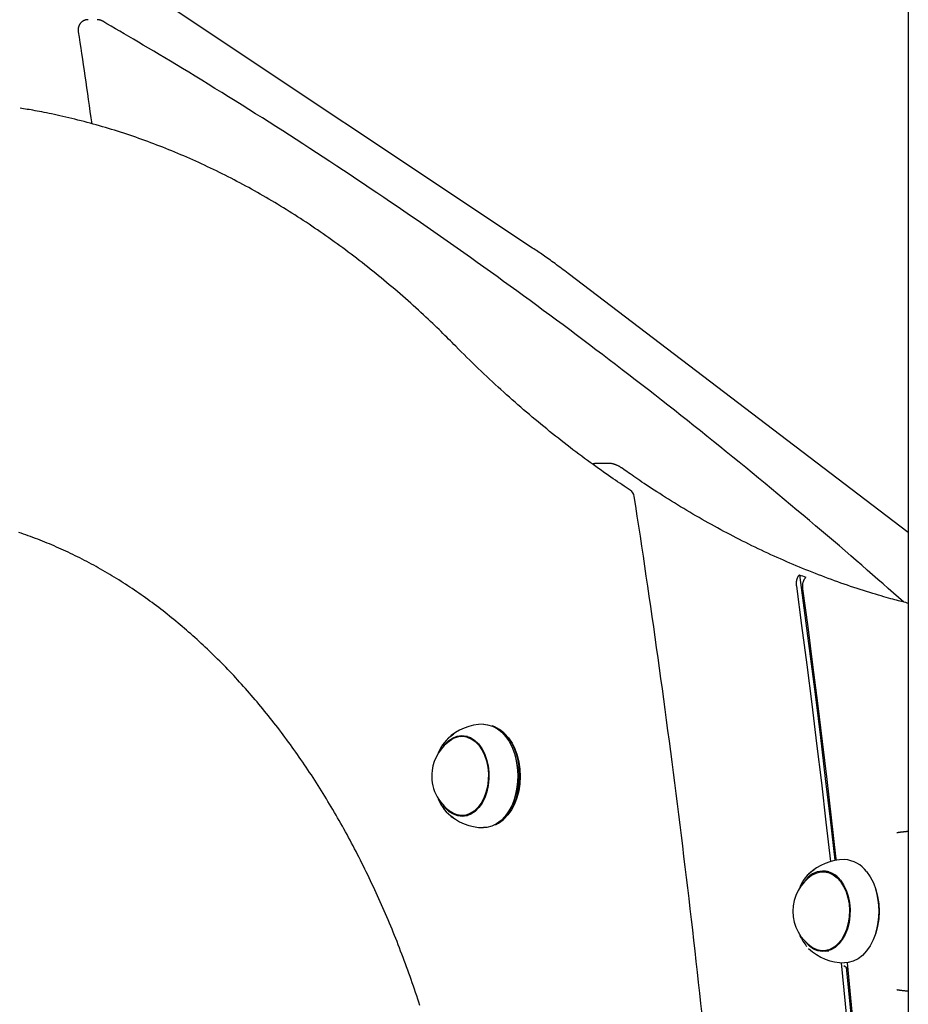
# Model space of a CAD drawing. Extents: x -3801 to 10622, y -2827 to 3464.
# Drawn here: x 1779 to 2071, y 300 to 624 of the extents above; entities that cross this region are included whole.
import ezdxf

# ---------------------------------------------------------------- set-up
doc = ezdxf.new("R2010")
doc.units = 0

msp = doc.modelspace()

# ---------------------------------------------------------------- linework, layer by layer
at = {"color": 7, "linetype": 'Continuous'}
for p, q in [((2071.49, 838.98), (2071.49, -2010.87)), ((1947.81, 549.15), (1813.35, 638.69)), ((2071.49, 455.54), (1959.55, 540.78)), ((1972.39, 478.28), (1969.41, 478.28)), ((1938.47, 389.44), (1938.2, 389.68)), ((1926.43, 388.37), (1924.57, 388.37)), ((1941.91, 382.66), (1941.87, 382.77)), ((1941.87, 367.98), (1941.91, 368.09)), ((1924.14, 362.48), (1924.64, 362.29)), ((1924.57, 362.37), (1926.43, 362.37)), ((1938.2, 361.07), (1938.47, 361.31)), ((2043.51, 343.96), (2042.96, 343.71)), ((2045.28, 343.84), (2043.43, 343.84)), ((2060.76, 338.13), (2060.73, 338.23)), ((2060.73, 323.44), (2060.76, 323.55)), ((2037.73, 319.65), (2038.03, 319.29)), ((2043.24, 317.85), (2043.4, 317.79)), ((2043.43, 317.84), (2045.28, 317.84))]:
    msp.add_line(p, q, dxfattribs=at)
for points in [[(1801.47, 624.3), (1801.38, 624.3), (1801.29, 624.3), (1801.2, 624.3), (1801.11, 624.3), (1801.02, 624.29), (1800.93, 624.28), (1800.84, 624.27), (1800.75, 624.25), (1800.65, 624.23), (1800.55, 624.21), (1800.45, 624.18), (1800.36, 624.14), (1800.26, 624.1), (1800.16, 624.06), (1800.06, 624.01), (1799.96, 623.96), (1799.86, 623.91), (1799.76, 623.85), (1799.66, 623.78), (1799.57, 623.72), (1799.48, 623.65), (1799.39, 623.58), (1799.3, 623.5), (1799.22, 623.42), (1799.14, 623.34), (1799.06, 623.26), (1798.99, 623.18), (1798.92, 623.09), (1798.85, 623), (1798.79, 622.91), (1798.73, 622.82), (1798.68, 622.73), (1798.62, 622.64), (1798.58, 622.55), (1798.53, 622.46), (1798.49, 622.37), (1798.45, 622.28), (1798.42, 622.19), (1798.39, 622.1), (1798.36, 622), (1798.33, 621.91), (1798.31, 621.82), (1798.29, 621.73), (1798.27, 621.64), (1798.26, 621.55), (1798.24, 621.47), (1798.23, 621.38), (1798.22, 621.3), (1798.21, 621.22), (1798.21, 621.15), (1798.21, 621.07), (1798.2, 621), (1798.2, 620.94), (1798.2, 620.87), (1798.21, 620.81), (1798.21, 620.75), (1798.21, 620.69), (1798.22, 620.64), (1798.23, 620.59), (1798.23, 620.54), (1798.24, 620.49), (1798.25, 620.45), (1798.26, 620.4), (1798.27, 620.36)], [(1806.29, 623.79), (1806.25, 623.82), (1806.2, 623.85), (1806.15, 623.88), (1806.11, 623.91), (1806.05, 623.94), (1806, 623.97), (1805.94, 624), (1805.89, 624.03), (1805.82, 624.06), (1805.75, 624.09), (1805.68, 624.12), (1805.61, 624.14), (1805.53, 624.17), (1805.44, 624.19), (1805.36, 624.21), (1805.27, 624.23), (1805.17, 624.25), (1805.08, 624.26), (1804.98, 624.28), (1804.87, 624.29), (1804.77, 624.3), (1804.66, 624.31), (1804.56, 624.32), (1804.45, 624.32)], [(2069.99, 432.59), (2068.3, 434.09), (2066.61, 435.58), (2064.91, 437.08), (2063.2, 438.59), (2061.47, 440.1), (2059.73, 441.63), (2057.97, 443.16), (2056.19, 444.72), (2054.38, 446.29), (2052.54, 447.87), (2050.68, 449.47), (2048.79, 451.09), (2046.87, 452.73), (2044.93, 454.39), (2042.96, 456.06), (2040.97, 457.75), (2038.95, 459.45), (2036.9, 461.18), (2034.84, 462.91), (2032.76, 464.65), (2030.66, 466.4), (2028.56, 468.15), (2026.44, 469.91), (2024.32, 471.66), (2022.2, 473.41), (2020.08, 475.15), (2017.96, 476.89), (2015.83, 478.63), (2013.7, 480.36), (2011.57, 482.08), (2009.44, 483.81), (2007.31, 485.52), (2005.18, 487.24), (2003.04, 488.95), (2000.91, 490.65), (1998.77, 492.35), (1996.63, 494.05), (1994.49, 495.74), (1992.34, 497.43), (1990.2, 499.11), (1988.05, 500.79), (1985.91, 502.46), (1983.76, 504.13), (1981.61, 505.8), (1979.45, 507.46), (1977.3, 509.11), (1975.15, 510.77), (1972.99, 512.41), (1970.83, 514.06), (1968.67, 515.7), (1966.51, 517.33), (1964.35, 518.96), (1962.18, 520.59), (1960.02, 522.21), (1957.85, 523.83), (1955.68, 525.44), (1953.51, 527.05), (1951.34, 528.65), (1949.17, 530.25), (1946.99, 531.84), (1944.82, 533.43), (1942.64, 535.02), (1940.46, 536.6), (1938.28, 538.18), (1936.1, 539.75), (1933.92, 541.32), (1931.73, 542.88), (1929.55, 544.44), (1927.36, 546), (1925.17, 547.55), (1922.98, 549.09), (1920.79, 550.64), (1918.59, 552.17), (1916.4, 553.71), (1914.2, 555.23), (1912.01, 556.76), (1909.81, 558.28), (1907.61, 559.79), (1905.41, 561.3), (1903.2, 562.81), (1901, 564.31), (1898.79, 565.8), (1896.59, 567.3), (1894.38, 568.78), (1892.17, 570.27), (1889.96, 571.74), (1887.75, 573.22), (1885.53, 574.69), (1883.32, 576.15), (1881.1, 577.61), (1878.88, 579.07), (1876.66, 580.52), (1874.44, 581.97), (1872.22, 583.41), (1870, 584.85), (1867.77, 586.28), (1865.55, 587.71), (1863.32, 589.14), (1861.09, 590.56), (1858.86, 591.97), (1856.63, 593.38), (1854.4, 594.79), (1852.17, 596.19), (1849.93, 597.59), (1847.7, 598.98), (1845.47, 600.36), (1843.25, 601.73), (1841.05, 603.08), (1838.88, 604.42), (1836.74, 605.73), (1834.64, 607.01), (1832.58, 608.26), (1830.58, 609.47), (1828.63, 610.64), (1826.73, 611.79), (1824.88, 612.89), (1823.09, 613.96), (1821.35, 615), (1819.66, 615.99), (1818.03, 616.96), (1816.44, 617.89), (1814.91, 618.79), (1813.41, 619.66), (1811.95, 620.52), (1810.51, 621.35), (1809.09, 622.18), (1807.69, 622.99), (1806.29, 623.8)], [(1798.25, 620.36), (1798.52, 618.57), (1798.79, 616.77), (1799.06, 614.98), (1799.33, 613.17), (1799.61, 611.35), (1799.88, 609.51), (1800.15, 607.65), (1800.43, 605.77), (1800.7, 603.86), (1800.98, 601.94), (1801.26, 599.99), (1801.54, 598.02), (1801.82, 596.05), (1802.11, 594.06), (1802.39, 592.07), (1802.67, 590.07)], [(1922.5, 516.84), (1921.92, 517.43), (1921.34, 518.01), (1920.75, 518.6), (1920.16, 519.19), (1919.56, 519.79), (1918.94, 520.4), (1918.31, 521.02), (1917.67, 521.65), (1917.01, 522.29), (1916.33, 522.95), (1915.63, 523.62), (1914.92, 524.3), (1914.18, 525), (1913.43, 525.71), (1912.66, 526.43), (1911.87, 527.16), (1911.06, 527.91), (1910.23, 528.66), (1909.4, 529.43), (1908.54, 530.2), (1907.68, 530.97), (1906.81, 531.75), (1905.94, 532.52), (1905.06, 533.3), (1904.18, 534.07), (1903.3, 534.83), (1902.41, 535.59), (1901.52, 536.35), (1900.64, 537.1), (1899.75, 537.85), (1898.86, 538.59), (1897.96, 539.33), (1897.07, 540.06), (1896.17, 540.79), (1895.27, 541.52), (1894.37, 542.24), (1893.47, 542.96), (1892.57, 543.67), (1891.67, 544.38), (1890.76, 545.08), (1889.86, 545.78), (1888.95, 546.48), (1888.04, 547.17), (1887.12, 547.85), (1886.21, 548.54), (1885.3, 549.21), (1884.38, 549.89), (1883.46, 550.56), (1882.54, 551.22), (1881.62, 551.88), (1880.7, 552.54), (1879.78, 553.19), (1878.85, 553.83), (1877.93, 554.48), (1877, 555.11), (1876.07, 555.75), (1875.14, 556.37), (1874.21, 557), (1873.28, 557.62), (1872.34, 558.23), (1871.41, 558.84), (1870.47, 559.45), (1869.53, 560.05), (1868.59, 560.65), (1867.65, 561.24), (1866.71, 561.83), (1865.76, 562.41), (1864.82, 562.99), (1863.87, 563.56), (1862.93, 564.13), (1861.98, 564.69), (1861.03, 565.25), (1860.08, 565.81), (1859.12, 566.36), (1858.17, 566.91), (1857.22, 567.45), (1856.26, 567.99), (1855.3, 568.52), (1854.35, 569.05), (1853.39, 569.57), (1852.43, 570.09), (1851.46, 570.6), (1850.5, 571.11), (1849.54, 571.61), (1848.57, 572.11), (1847.61, 572.61), (1846.64, 573.1), (1845.67, 573.58), (1844.7, 574.07), (1843.73, 574.54), (1842.76, 575.01), (1841.79, 575.48), (1840.82, 575.94), (1839.84, 576.4), (1838.87, 576.85), (1837.89, 577.3), (1836.91, 577.74), (1835.94, 578.18), (1834.96, 578.62), (1833.98, 579.04), (1833, 579.47), (1832.01, 579.89), (1831.03, 580.3), (1830.05, 580.71), (1829.06, 581.12), (1828.08, 581.52), (1827.09, 581.91), (1826.1, 582.31), (1825.12, 582.69), (1824.13, 583.07), (1823.14, 583.45), (1822.15, 583.82), (1821.16, 584.19), (1820.16, 584.55), (1819.17, 584.91), (1818.18, 585.26), (1817.18, 585.61), (1816.19, 585.95), (1815.19, 586.29), (1814.2, 586.62), (1813.2, 586.95), (1812.2, 587.27), (1811.2, 587.59), (1810.2, 587.91), (1809.2, 588.21), (1808.2, 588.52), (1807.2, 588.82), (1806.2, 589.11), (1805.2, 589.4), (1804.19, 589.69), (1803.19, 589.97), (1802.19, 590.24), (1801.18, 590.51), (1800.18, 590.78), (1799.17, 591.04), (1798.16, 591.29), (1797.16, 591.54), (1796.15, 591.79), (1795.15, 592.02), (1794.17, 592.26), (1793.19, 592.48), (1792.23, 592.7), (1791.3, 592.9), (1790.38, 593.1), (1789.49, 593.29), (1788.63, 593.48), (1787.8, 593.65), (1786.99, 593.81), (1786.21, 593.97), (1785.45, 594.11), (1784.72, 594.25), (1784.02, 594.37), (1783.35, 594.49), (1782.7, 594.6), (1782.07, 594.71), (1781.45, 594.8), (1780.85, 594.9), (1780.26, 594.99), (1779.68, 595.07), (1779.1, 595.16)], [(1959.55, 540.78), (1959, 541.2), (1958.44, 541.61), (1957.89, 542.03), (1957.34, 542.44), (1956.8, 542.84), (1956.26, 543.24), (1955.73, 543.64), (1955.2, 544.02), (1954.68, 544.4), (1954.17, 544.77), (1953.67, 545.13), (1953.18, 545.48), (1952.69, 545.82), (1952.21, 546.16), (1951.74, 546.48), (1951.28, 546.8), (1950.83, 547.11), (1950.39, 547.42), (1949.95, 547.71), (1949.51, 548.01), (1949.08, 548.3), (1948.66, 548.58), (1948.23, 548.87), (1947.81, 549.15)], [(1979.96, 469.46), (1979.28, 469.91), (1978.6, 470.36), (1977.91, 470.82), (1977.22, 471.28), (1976.52, 471.75), (1975.8, 472.23), (1975.08, 472.72), (1974.33, 473.23), (1973.57, 473.75), (1972.79, 474.29), (1971.99, 474.84), (1971.17, 475.42), (1970.33, 476.01), (1969.48, 476.61), (1968.61, 477.24), (1967.72, 477.88), (1966.81, 478.54), (1965.88, 479.22), (1964.94, 479.91), (1964, 480.61), (1963.04, 481.33), (1962.08, 482.05), (1961.11, 482.78), (1960.14, 483.52), (1959.18, 484.26), (1958.21, 485.01), (1957.25, 485.76), (1956.29, 486.52), (1955.33, 487.28), (1954.37, 488.04), (1953.41, 488.81), (1952.46, 489.59), (1951.5, 490.36), (1950.55, 491.15), (1949.6, 491.93), (1948.65, 492.72), (1947.7, 493.52), (1946.76, 494.32), (1945.81, 495.12), (1944.87, 495.93), (1943.93, 496.74), (1942.99, 497.56), (1942.05, 498.38), (1941.12, 499.21), (1940.18, 500.04), (1939.25, 500.87), (1938.31, 501.71), (1937.38, 502.56), (1936.44, 503.41), (1935.51, 504.27), (1934.58, 505.13), (1933.64, 506), (1932.71, 506.87), (1931.78, 507.75), (1930.85, 508.64), (1929.92, 509.53), (1928.99, 510.43), (1928.06, 511.33), (1927.13, 512.24), (1926.21, 513.16), (1925.28, 514.08), (1924.35, 515), (1923.43, 515.92), (1922.5, 516.84)], [(1969.39, 478.24), (1969.27, 478.25), (1969.16, 478.25), (1969.04, 478.25), (1968.93, 478.25), (1968.81, 478.25), (1968.7, 478.25), (1968.58, 478.24), (1968.47, 478.23), (1968.35, 478.21), (1968.24, 478.19), (1968.12, 478.17), (1968, 478.14), (1967.89, 478.12), (1967.77, 478.09), (1967.65, 478.06), (1967.53, 478.02)], [(1977.29, 476.67), (1977.15, 476.76), (1977.01, 476.85), (1976.87, 476.95), (1976.73, 477.04), (1976.58, 477.12), (1976.43, 477.21), (1976.28, 477.3), (1976.13, 477.38), (1975.97, 477.46), (1975.8, 477.53), (1975.64, 477.61), (1975.47, 477.68), (1975.3, 477.75), (1975.13, 477.81), (1974.95, 477.87), (1974.78, 477.93), (1974.61, 477.98), (1974.44, 478.03), (1974.28, 478.07), (1974.11, 478.11), (1973.95, 478.15), (1973.79, 478.18), (1973.64, 478.2), (1973.49, 478.22), (1973.35, 478.24), (1973.21, 478.25), (1973.07, 478.25), (1972.94, 478.25), (1972.81, 478.25), (1972.68, 478.25), (1972.55, 478.25), (1972.42, 478.24)], [(2071.49, 432.2), (2071.06, 432.31), (2070.63, 432.42), (2070.18, 432.53), (2069.72, 432.64), (2069.24, 432.76), (2068.74, 432.89), (2068.21, 433.03), (2067.64, 433.19), (2067.03, 433.35), (2066.38, 433.53), (2065.69, 433.72), (2064.97, 433.92), (2064.2, 434.14), (2063.39, 434.38), (2062.55, 434.63), (2061.66, 434.89), (2060.73, 435.17), (2059.78, 435.46), (2058.79, 435.77), (2057.77, 436.08), (2056.74, 436.41), (2055.69, 436.75), (2054.64, 437.09), (2053.57, 437.44), (2052.51, 437.79), (2051.45, 438.15), (2050.39, 438.52), (2049.33, 438.89), (2048.28, 439.26), (2047.22, 439.64), (2046.16, 440.02), (2045.11, 440.41), (2044.05, 440.81), (2043, 441.21), (2041.94, 441.61), (2040.89, 442.02), (2039.84, 442.43), (2038.79, 442.85), (2037.74, 443.27), (2036.69, 443.7), (2035.64, 444.13), (2034.59, 444.56), (2033.55, 445), (2032.5, 445.45), (2031.45, 445.9), (2030.41, 446.36), (2029.37, 446.82), (2028.33, 447.28), (2027.28, 447.75), (2026.24, 448.22), (2025.21, 448.7), (2024.17, 449.19), (2023.13, 449.68), (2022.09, 450.17), (2021.06, 450.67), (2020.02, 451.17), (2018.99, 451.68), (2017.96, 452.19), (2016.93, 452.7), (2015.9, 453.23), (2014.87, 453.75), (2013.84, 454.28), (2012.81, 454.82), (2011.79, 455.36), (2010.76, 455.9), (2009.74, 456.45), (2008.72, 457), (2007.7, 457.56), (2006.68, 458.12), (2005.66, 458.69), (2004.64, 459.26), (2003.62, 459.84), (2002.61, 460.42), (2001.59, 461.01), (2000.58, 461.6), (1999.57, 462.19), (1998.56, 462.79), (1997.55, 463.4), (1996.54, 464.01), (1995.53, 464.62), (1994.53, 465.24), (1993.53, 465.86), (1992.53, 466.48), (1991.55, 467.09), (1990.59, 467.7), (1989.65, 468.31), (1988.73, 468.9), (1987.83, 469.48), (1986.97, 470.04), (1986.13, 470.59), (1985.33, 471.13), (1984.56, 471.64), (1983.81, 472.14), (1983.1, 472.63), (1982.42, 473.09), (1981.76, 473.54), (1981.14, 473.97), (1980.54, 474.39), (1979.96, 474.79), (1979.41, 475.18), (1978.86, 475.56), (1978.33, 475.93), (1977.81, 476.3), (1977.29, 476.67)], [(2003.58, 296.96), (2003.2, 300.43), (2002.83, 303.9), (2002.45, 307.37), (2002.07, 310.83), (2001.68, 314.3), (2001.29, 317.76), (2000.9, 321.22), (2000.51, 324.69), (2000.11, 328.15), (1999.71, 331.61), (1999.3, 335.07), (1998.89, 338.53), (1998.48, 341.99), (1998.07, 345.45), (1997.65, 348.9), (1997.23, 352.36), (1996.81, 355.82), (1996.38, 359.27), (1995.95, 362.72), (1995.51, 366.18), (1995.08, 369.63), (1994.64, 373.08), (1994.19, 376.53), (1993.75, 379.98), (1993.3, 383.42), (1992.84, 386.87), (1992.38, 390.32), (1991.92, 393.76), (1991.46, 397.2), (1991, 400.64), (1990.53, 404.06), (1990.06, 407.49), (1989.59, 410.9), (1989.11, 414.31), (1988.64, 417.7), (1988.16, 421.08), (1987.68, 424.46), (1987.2, 427.82), (1986.72, 431.17), (1986.23, 434.51), (1985.74, 437.84), (1985.25, 441.15), (1984.76, 444.46), (1984.27, 447.76), (1983.77, 451.05), (1983.28, 454.33), (1982.78, 457.6), (1982.28, 460.88), (1981.78, 464.14), (1981.28, 467.41)], [(1910.73, 299.79), (1910.38, 300.87), (1910.03, 301.94), (1909.67, 303.01), (1909.31, 304.07), (1908.95, 305.14), (1908.59, 306.2), (1908.22, 307.26), (1907.85, 308.32), (1907.48, 309.37), (1907.1, 310.43), (1906.72, 311.48), (1906.34, 312.53), (1905.95, 313.57), (1905.56, 314.61), (1905.17, 315.66), (1904.78, 316.7), (1904.38, 317.73), (1903.98, 318.77), (1903.58, 319.8), (1903.18, 320.83), (1902.77, 321.85), (1902.36, 322.88), (1901.94, 323.9), (1901.53, 324.92), (1901.11, 325.93), (1900.68, 326.95), (1900.26, 327.96), (1899.83, 328.97), (1899.4, 329.97), (1898.96, 330.98), (1898.53, 331.98), (1898.09, 332.98), (1897.65, 333.97), (1897.2, 334.97), (1896.75, 335.95), (1896.3, 336.94), (1895.85, 337.93), (1895.39, 338.91), (1894.93, 339.89), (1894.47, 340.86), (1894.01, 341.84), (1893.54, 342.81), (1893.07, 343.77), (1892.6, 344.74), (1892.12, 345.7), (1891.64, 346.66), (1891.16, 347.61), (1890.68, 348.57), (1890.19, 349.52), (1889.71, 350.46), (1889.21, 351.41), (1888.72, 352.35), (1888.22, 353.29), (1887.72, 354.22), (1887.22, 355.15), (1886.72, 356.08), (1886.21, 357.01), (1885.7, 357.93), (1885.19, 358.85), (1884.67, 359.76), (1884.16, 360.68), (1883.64, 361.59), (1883.11, 362.49), (1882.59, 363.4), (1882.06, 364.3), (1881.53, 365.19), (1881, 366.09), (1880.46, 366.98), (1879.93, 367.86), (1879.39, 368.75), (1878.84, 369.63), (1878.3, 370.5), (1877.75, 371.38), (1877.2, 372.25), (1876.65, 373.12), (1876.09, 373.98), (1875.54, 374.84), (1874.98, 375.7), (1874.41, 376.55), (1873.85, 377.4), (1873.28, 378.24), (1872.71, 379.09), (1872.14, 379.93), (1871.57, 380.76), (1870.99, 381.59), (1870.41, 382.42), (1869.83, 383.25), (1869.25, 384.07), (1868.66, 384.89), (1868.08, 385.7), (1867.48, 386.51), (1866.89, 387.32), (1866.3, 388.12), (1865.7, 388.92), (1865.1, 389.72), (1864.5, 390.51), (1863.9, 391.3), (1863.29, 392.09), (1862.68, 392.87), (1862.07, 393.64), (1861.46, 394.42), (1860.84, 395.19), (1860.23, 395.95), (1859.61, 396.72), (1858.99, 397.47), (1858.36, 398.23), (1857.74, 398.98), (1857.11, 399.73), (1856.48, 400.47), (1855.85, 401.21), (1855.21, 401.94), (1854.58, 402.68), (1853.94, 403.4), (1853.3, 404.13), (1852.66, 404.85), (1852.01, 405.56), (1851.37, 406.27), (1850.72, 406.98), (1850.07, 407.69), (1849.42, 408.39), (1848.76, 409.08), (1848.11, 409.77), (1847.45, 410.46), (1846.79, 411.14), (1846.13, 411.82), (1845.46, 412.5), (1844.8, 413.17), (1844.13, 413.84), (1843.46, 414.5), (1842.79, 415.16), (1842.11, 415.81), (1841.44, 416.47), (1840.76, 417.11), (1840.08, 417.75), (1839.4, 418.39), (1838.72, 419.03), (1838.04, 419.66), (1837.35, 420.28), (1836.66, 420.9), (1835.97, 421.52), (1835.28, 422.13), (1834.59, 422.74), (1833.9, 423.35), (1833.2, 423.95), (1832.5, 424.54), (1831.8, 425.13), (1831.1, 425.72), (1830.4, 426.3), (1829.69, 426.88), (1828.99, 427.45), (1828.28, 428.02), (1827.57, 428.59), (1826.86, 429.15), (1826.15, 429.71), (1825.43, 430.26), (1824.72, 430.81), (1824, 431.35), (1823.28, 431.89), (1822.56, 432.42), (1821.84, 432.95), (1821.11, 433.48), (1820.39, 434), (1819.66, 434.52), (1818.94, 435.03), (1818.21, 435.54), (1817.48, 436.04), (1816.74, 436.54), (1816.01, 437.03), (1815.28, 437.52), (1814.54, 438.01), (1813.8, 438.49), (1813.06, 438.96), (1812.32, 439.43), (1811.58, 439.9), (1810.84, 440.36), (1810.1, 440.82), (1809.35, 441.27), (1808.6, 441.72), (1807.86, 442.16), (1807.11, 442.6), (1806.36, 443.04), (1805.61, 443.47), (1804.85, 443.89), (1804.1, 444.31), (1803.34, 444.73), (1802.59, 445.14), (1801.83, 445.55), (1801.07, 445.95), (1800.31, 446.35), (1799.55, 446.74), (1798.79, 447.13), (1798.03, 447.51), (1797.26, 447.89), (1796.5, 448.26), (1795.73, 448.63), (1794.97, 448.99), (1794.2, 449.35), (1793.43, 449.71), (1792.66, 450.06), (1791.89, 450.4), (1791.12, 450.74), (1790.34, 451.08), (1789.57, 451.41), (1788.8, 451.74), (1788.02, 452.06), (1787.24, 452.37), (1786.47, 452.69), (1785.69, 452.99), (1784.91, 453.3), (1784.13, 453.59), (1783.35, 453.89), (1782.57, 454.17), (1781.79, 454.46), (1781, 454.73), (1780.22, 455.01), (1779.44, 455.28), (1778.65, 455.54)], [(2035.62, 441.62), (2035.53, 441.51), (2035.44, 441.4), (2035.35, 441.29), (2035.27, 441.17), (2035.19, 441.05), (2035.11, 440.93), (2035.04, 440.8), (2034.97, 440.67), (2034.91, 440.53), (2034.85, 440.38), (2034.8, 440.24), (2034.76, 440.09), (2034.72, 439.93), (2034.68, 439.78), (2034.65, 439.63), (2034.63, 439.49), (2034.61, 439.34), (2034.6, 439.21), (2034.59, 439.08), (2034.58, 438.95), (2034.58, 438.83), (2034.58, 438.71), (2034.58, 438.6), (2034.58, 438.5), (2034.59, 438.4), (2034.59, 438.31), (2034.6, 438.23), (2034.61, 438.15), (2034.62, 438.07), (2034.63, 437.99), (2034.63, 437.92), (2034.64, 437.84)], [(2035.62, 441.62), (2037.42, 428.24), (2039.18, 414.84), (2040.89, 401.42), (2042.56, 388), (2044.17, 374.56), (2045.74, 361.11), (2047.27, 347.65), (2047.28, 347.53)], [(2034.64, 437.84), (2036.37, 424.93), (2038.06, 412), (2039.7, 399.06), (2041.3, 386.1), (2042.86, 373.14), (2044.37, 360.16), (2045.83, 347.19)], [(2036.8, 437.02), (2036.79, 437.21), (2036.78, 437.4), (2036.77, 437.59), (2036.76, 437.77), (2036.76, 437.96), (2036.76, 438.14), (2036.77, 438.32), (2036.78, 438.5), (2036.8, 438.68), (2036.82, 438.85), (2036.85, 439.03), (2036.89, 439.19), (2036.94, 439.36), (2036.99, 439.51), (2037.05, 439.66), (2037.11, 439.81), (2037.18, 439.95), (2037.26, 440.08), (2037.34, 440.21), (2037.42, 440.33), (2037.51, 440.45), (2037.6, 440.56), (2037.69, 440.68), (2037.78, 440.79)], [(2047.82, 347.63), (2047.67, 348.96), (2046.24, 361.57), (2044.77, 374.17), (2043.26, 386.77), (2041.71, 399.35), (2040.11, 411.92), (2038.48, 424.48), (2036.8, 437.02)], [(1931.63, 392.37), (1933.02, 392.25), (1934.65, 391.77), (1936.21, 390.93), (1937.68, 389.77), (1939.02, 388.3), (1940.2, 386.56), (1941.2, 384.57), (1941.99, 382.39), (1942.56, 380.06), (1942.91, 377.63), (1943.01, 375.16), (1942.86, 372.68), (1942.48, 370.27), (1941.87, 367.96), (1941.04, 365.81), (1940.01, 363.87), (1938.8, 362.17), (1937.43, 360.75), (1935.95, 359.64), (1934.37, 358.87), (1932.73, 358.45), (1931.63, 358.37)], [(1935.62, 359.34), (1936.63, 359.88), (1938.09, 360.97), (1939.43, 362.36), (1940.63, 364.04), (1941.64, 365.95), (1942.46, 368.07), (1943.06, 370.34), (1943.44, 372.72), (1943.58, 375.16), (1943.48, 377.6), (1943.15, 379.99), (1942.58, 382.29), (1941.8, 384.44), (1940.82, 386.39), (1939.65, 388.11), (1938.33, 389.56), (1936.89, 390.71), (1935.35, 391.52), (1934.48, 391.83)], [(1938.47, 389.44), (1938.6, 389.32), (1939.9, 387.89), (1941.04, 386.2), (1942.01, 384.28), (1942.78, 382.17), (1943.33, 379.92), (1943.66, 377.56), (1943.76, 375.16), (1943.62, 372.77), (1943.25, 370.43), (1942.66, 368.2), (1941.85, 366.12), (1940.85, 364.23), (1939.68, 362.59), (1938.47, 361.31)], [(1918.61, 385.25), (1919.05, 385.8), (1920.27, 387.02), (1921.61, 387.92), (1923.03, 388.47), (1924.5, 388.67), (1925.96, 388.51), (1927.39, 387.99), (1928.74, 387.12), (1929.98, 385.94), (1931.07, 384.46), (1931.98, 382.74), (1932.69, 380.82), (1933.18, 378.75), (1933.43, 376.58), (1933.45, 374.39), (1933.22, 372.22), (1932.75, 370.13), (1932.06, 368.19), (1931.17, 366.45), (1930.1, 364.95), (1928.87, 363.73), (1927.53, 362.83), (1926.11, 362.27), (1924.65, 362.07), (1923.18, 362.24), (1921.75, 362.76), (1920.4, 363.62)], [(1926.18, 388.15), (1927.57, 387.58), (1928.87, 386.68), (1930.06, 385.47), (1931.09, 383.98), (1931.95, 382.26), (1932.61, 380.35), (1933.05, 378.3), (1933.25, 376.18), (1933.22, 374.03), (1932.96, 371.92), (1932.46, 369.91), (1931.75, 368.04), (1930.85, 366.37), (1929.77, 364.95), (1928.55, 363.82), (1927.22, 362.99), (1925.82, 362.51), (1924.39, 362.38), (1922.96, 362.6), (1921.58, 363.17), (1921.14, 363.43)], [(1924.17, 388.36), (1924.55, 388.47), (1925.33, 388.63)], [(1920.4, 363.62), (1919.16, 364.81), (1918.61, 365.49)], [(1925.33, 362.12), (1924.7, 362.24), (1924.17, 362.39)], [(2067.7, 356.73), (2067.84, 356.76), (2067.98, 356.78), (2068.13, 356.8), (2068.27, 356.83), (2068.41, 356.85), (2068.56, 356.87), (2068.71, 356.89), (2068.87, 356.91), (2069.03, 356.94), (2069.2, 356.96), (2069.36, 356.98), (2069.53, 357), (2069.7, 357.01), (2069.87, 357.03), (2070.04, 357.05), (2070.21, 357.07), (2070.38, 357.09), (2070.54, 357.1), (2070.7, 357.12), (2070.86, 357.14), (2071.02, 357.15), (2071.18, 357.17), (2071.33, 357.18), (2071.49, 357.2)], [(2040, 342.79), (2041.12, 343.37), (2042.53, 343.77), (2043.97, 343.81), (2045.39, 343.5), (2046.76, 342.85), (2048.04, 341.86), (2049.19, 340.58), (2050.18, 339.03), (2050.99, 337.26), (2051.6, 335.31), (2051.98, 333.24), (2052.12, 331.1), (2052.03, 328.96), (2051.71, 326.87), (2051.16, 324.88), (2050.4, 323.06), (2049.45, 321.45), (2048.33, 320.1), (2047.08, 319.04), (2045.73, 318.3), (2044.32, 317.91), (2042.88, 317.86), (2041.46, 318.17), (2040.09, 318.83)], [(2043.02, 343.82), (2043.77, 344.02), (2044.19, 344.09)], [(2057.77, 343.9), (2058.96, 342.17), (2059.98, 340.21), (2060.79, 338.04), (2061.38, 335.73), (2061.74, 333.3), (2061.86, 330.83), (2061.74, 328.35), (2061.38, 325.93), (2060.78, 323.61), (2059.97, 321.45), (2058.95, 319.49), (2057.76, 317.76), (2056.41, 316.32), (2054.93, 315.19), (2053.36, 314.39), (2051.72, 313.94), (2050.49, 313.84)], [(2049.12, 341.06), (2050.17, 339.52), (2051.04, 337.74), (2051.69, 335.77), (2052.12, 333.67), (2052.32, 331.49), (2052.27, 329.3), (2051.98, 327.15), (2051.45, 325.09), (2050.71, 323.2), (2049.77, 321.51), (2048.66, 320.08), (2047.4, 318.94), (2046.04, 318.12), (2044.6, 317.65), (2043.13, 317.55), (2041.67, 317.8), (2040.26, 318.41), (2038.93, 319.36), (2037.73, 320.62), (2037.47, 320.96)], [(2044.19, 317.59), (2043.19, 317.8), (2043.02, 317.85)], [(2049.39, 313.87), (2050.75, 300.38), (2053.17, 274.95), (2055.43, 249.49), (2057.52, 224), (2059.44, 198.48), (2061.19, 172.93), (2062.78, 147.36), (2064.19, 121.76)], [(2051.62, 311.9), (2051.01, 312.3), (2050.24, 312.83)], [(2051.04, 312.28), (2052.23, 300.38), (2054.66, 274.95), (2056.92, 249.49), (2059.01, 224), (2060.93, 198.48), (2062.68, 172.93), (2064.26, 147.36), (2065.68, 121.76)], [(2066.2, 121.88), (2064.79, 147.4), (2063.21, 172.91), (2061.47, 198.39), (2059.55, 223.84), (2057.47, 249.27), (2055.22, 274.66), (2052.81, 300.02), (2051.42, 313.89)], [(2071.49, 304.48), (2071.33, 304.49), (2071.18, 304.51), (2071.02, 304.52), (2070.86, 304.54), (2070.7, 304.56), (2070.54, 304.57), (2070.38, 304.59), (2070.21, 304.61), (2070.04, 304.62), (2069.87, 304.64), (2069.7, 304.66), (2069.53, 304.68), (2069.36, 304.7), (2069.2, 304.72), (2069.03, 304.74), (2068.87, 304.76), (2068.71, 304.78), (2068.56, 304.81), (2068.41, 304.83), (2068.27, 304.85), (2068.13, 304.87), (2067.98, 304.9), (2067.84, 304.92), (2067.7, 304.94)]]:
    msp.add_lwpolyline(points, dxfattribs=at)
for centre, radius, start, end in [((1978.32, 466.95), 3, 8.8175, 56.8105), ((2133.77, 693.55), 270.37, 248.7126, 249.2035), ((1931.63, 375.37), 17, 90, 133.989), ((1928.07, 378.82), 12.01, 121.2578, 160.1246), ((1928.8, 375.37), 14.19, 122.6596, 172.8198), ((1924.57, 382.21), 6.15, 74.8267, 123.8414), ((1918.88, 375.37), 24.16, 342.4429, 17.5571), ((1928.8, 375.37), 14.19, 172.8198, 237.3404), ((1928.03, 371.89), 11.96, 199.7565, 238.3421), ((1931.63, 375.37), 17, 226.011, 270), ((2050.49, 330.84), 17, 90, 133.989), ((2050.04, 338.3), 9.54, 35.8832, 87.2896), ((2046.82, 334.39), 11.88, 122.0183, 160.4245), ((2043.41, 337.07), 6.97, 34.866, 148.4547), ((2047.66, 330.84), 14.19, 122.6596, 237.3404), ((2037.73, 330.84), 24.16, 342.4433, 17.5567), ((2049.45, 328.83), 14.89, 201.7462, 218.0399), ((2050.49, 330.84), 17, 226.011, 270)]:
    msp.add_arc(centre, radius, start, end, dxfattribs=at)

doc.saveas('drawing.dxf')
